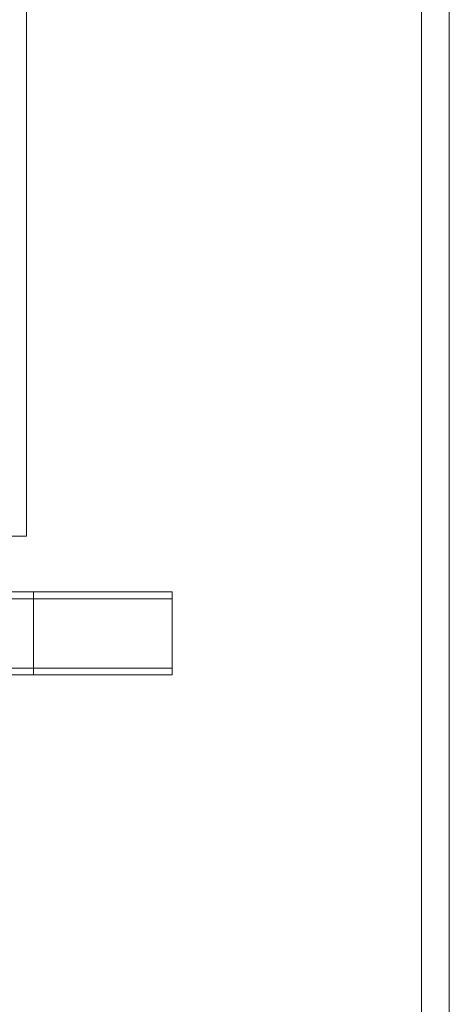
# Model space of a CAD drawing. Units: millimetres. Extents: x -3750 to 3750, y -2056 to 2056.
# Drawn here: x 14 to 44, y 930 to 998 of the extents above; entities that cross this region are included whole.
import ezdxf

# ---------------------------------------------------------------- set-up
doc = ezdxf.new("R2010")
doc.units = ezdxf.units.MM

# ---------------------------------------------------------------- blocks, each defined once
blk = doc.blocks.new('WMF0')
at = {"color": 251, "lineweight": 0}
for points in [[(524.4821, -347.9357), (524.4821, -168.5365)], [(524.6284, -347.9357), (524.6284, -168.5365)], [(519.4348, -185.9095), (520.1297, -185.9095), (520.8978, -185.9095), (521.6659, -185.9095), (522.434, -185.9095), (523.1289, -185.9095)], [(523.1289, -185.9095), (523.1655, -185.9095), (523.1655, -185.9461)], [(523.1655, -185.9461), (523.1655, -186.3119)], [(523.1655, -186.3119), (523.1655, -186.3484), (523.1289, -186.3484)], [(523.1289, -186.3484), (522.434, -186.3484), (521.6659, -186.3484), (520.8978, -186.3484), (520.1297, -186.3484), (519.4348, -186.3484)]]:
    blk.add_lwpolyline(points, dxfattribs=at)
at = {"color": 253, "lineweight": 0}
for points in [[(522.3974, -185.6169), (522.3974, -181.8132)], [(520.1297, -185.6169), (520.2395, -185.6169), (520.4589, -185.6169), (520.8247, -185.6169), (521.2636, -185.6169), (521.7025, -185.6169), (522.0682, -185.6169), (522.3242, -185.6169), (522.3974, -185.6169)]]:
    blk.add_lwpolyline(points, dxfattribs=at)
at = {"color": 27, "lineweight": 0}
for points in [[(519.3982, -185.9095), (520.1663, -185.9095), (522.434, -185.9095), (523.1655, -185.9095)], [(520.1663, -185.9095), (522.3974, -185.9095)], [(522.3974, -185.9095), (522.434, -185.9095), (522.434, -185.9461)], [(522.3974, -185.9095), (523.1289, -185.9095)], [(523.1289, -185.9095), (523.1655, -185.9095), (523.1655, -185.9461)], [(520.1663, -186.3119), (520.1663, -185.9461), (522.434, -185.9461)], [(522.434, -186.3119), (522.434, -185.9461), (523.1655, -185.9461)], [(523.1655, -186.3119), (523.1655, -185.9461)], [(520.1663, -186.3119), (522.434, -186.3119)], [(522.434, -186.3119), (522.434, -186.3484), (522.3974, -186.3484)], [(522.434, -186.3119), (523.1655, -186.3119)], [(523.1655, -186.3119), (523.1655, -186.3484), (523.1289, -186.3484)], [(519.3982, -186.3484), (520.1663, -186.3484), (522.434, -186.3484)], [(522.3974, -186.3484), (520.1663, -186.3484)], [(523.1289, -186.3484), (522.3974, -186.3484)], [(522.434, -186.3484), (523.1655, -186.3484)]]:
    blk.add_lwpolyline(points, dxfattribs=at)

msp = doc.modelspace()

# ---------------------------------------------------------------- block references
at = {"xscale": 13.25186899999972, "yscale": 13.25186899999994, "zscale": 13.251869}
msp.add_blockref('WMF0', (-6908.201, 3422.111), dxfattribs=at)

doc.saveas('drawing.dxf')
